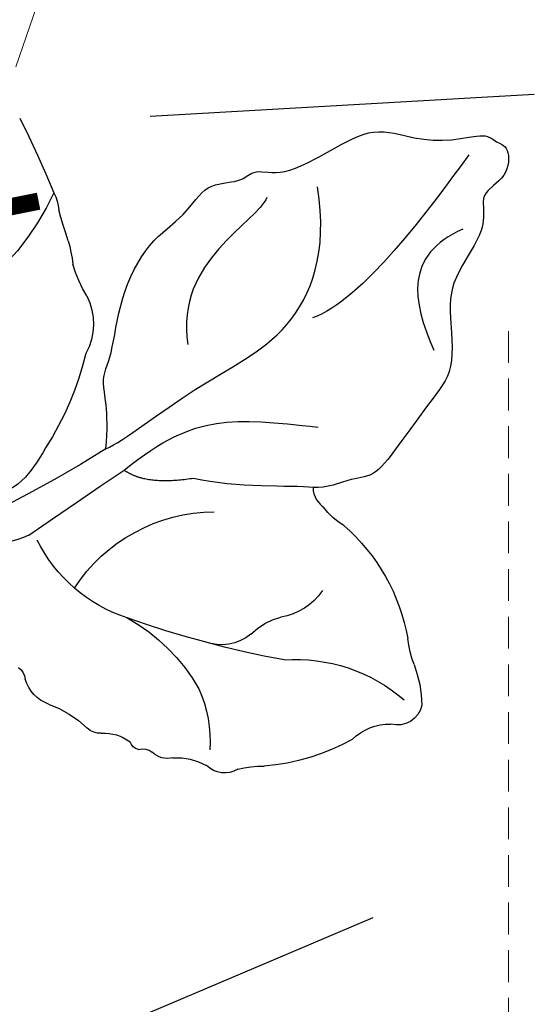
# Model space of a CAD drawing. Units: millimetres. Extents: x 948 to 4728, y 2192 to 3083.
# Drawn here: x 3279 to 3310, y 2632 to 2692 of the extents above; entities that cross this region are included whole.
import ezdxf
from ezdxf.xclip import XClip

# ---------------------------------------------------------------- set-up
doc = ezdxf.new("R2010")
doc.units = ezdxf.units.MM
doc.header["$XCLIPFRAME"] = 2
doc.linetypes.add('HIDDEN', pattern=[9.524999999999999, 6.35, -3.175])
for name, color, linetype in [('A-04.尺寸標註', 4, 'Continuous'), ('H-08.木作(細線)', 8, 'Continuous'), ('IE-DIM', 3, 'Continuous'), ('文字', 4, 'Continuous')]:
    doc.layers.add(name, color=color, linetype=linetype)
doc.styles.add('CHINA', font='SIMPLEX.shx')
doc.styles.add('新細明體', font='PMingLiU.ttf')
doc.dimstyles.new('3', dxfattribs={"dimtxt": 7.5, "dimasz": 2.25, "dimexe": 1.5, "dimexo": 1.5, "dimgap": 0.9, "dimtad": 2, "dimdec": 0, "dimtxsty": '新細明體', "dimblk": 'ARCHTICK', "dimcen": 5, "dimclrd": 8, "dimclre": 8, "dimclrt": 4, "dimadec": 0, "dimazin": 0, "dimtfac": 1, "dimtdec": 0, "dimtix": 1, "dimtmove": 2, "dimatfit": 3, "dimldrblk": 'OPEN90', "dimfxl": 1.25, "dimlwd": 9, "dimlwe": 9, "dimarcsym": 0})
doc.dimstyles.new('DN-1', dxfattribs={"dimtxt": 2.6, "dimasz": 1, "dimexe": 1, "dimexo": 2, "dimgap": 0.5, "dimtad": 1, "dimdec": 0, "dimzin": 9, "dimdsep": 46, "dimtxsty": 'CHINA', "dimblk": 'ARCHTICK', "dimcen": 2, "dimdle": 1, "dimclrd": 5, "dimclre": 8, "dimclrt": 4, "dimadec": 1, "dimazin": 2, "dimtfac": 0.4166666666666667, "dimtdec": 0, "dimtix": 1, "dimtmove": 2, "dimatfit": 0, "dimldrblk": 'CCC', "dimfxl": 4, "dimfxlon": 1, "dimtzin": 0, "dimlwd": 25, "dimlwe": 25, "dimarcsym": 0})

# ---------------------------------------------------------------- blocks, each defined once
blk = doc.blocks.new('SE-21212L-1.5')
at = {"layer": 'H-08.木作(細線)', "color": 8}
for centre, radius, start, end in [((34.12063781134202, 2.377057237164991), 59.79970160201194, 161.904424383783, 166.6252493512442), ((-21.12330667788046, 15.31461583712371), 3.067417571274887, 163.0305837732803, 182.9920714186271), ((-11.08943025566987, 24.7838871823551), 15.54593089093065, 213.4718813434885, 243.8748926912051), ((-45.38159850426018, 17.25321875367445), 21.29870884799526, 349.1212164219341, 354.3450574862348), ((-14.36696238166769, 12.15300710198426), 10.15632907191651, 173.8931077024511, 181.9761393002894), ((-32.14793061175442, 12.73127934247532), 7.686961215321375, 337.4778215119223, 353.062392698242), ((-21.52975829497154, 8.643017403905105), 3.698793649598626, 161.9861496303563, 217.6531624309115), ((-7.536721550233779, 13.32582697493854), 18.29020636551118, 202.3067626591367, 221.6335493036732), ((6.39738054254849, 73.27559833382111), 79.12742197690294, 246.8040672833228, 252.0013450857665), ((-149.6776633837981, -267.7835070354049), 294.3155988792786, 63.72943015875101, 65.07684869903264), ((-29.09905645127583, -14.15110692866801), 10.07450447583512, 41.98477763203441, 98.55293138538126), ((-17.76275019910827, 2.226895983254508), 6.312355201457506, 254.8689931806751, 281.093309265108), ((-28.63361973749124, -1.45640468196143), 9.20832667705939, 296.8956783425623, 342.5095312751588), ((-40.39607979489665, -3.300631112651899), 3.656984493691973, 307.8220822724535, 333.8423530764993), ((-29.01002085616346, -13.79278206418894), 11.89187666355516, 140.2543824788405, 178.5589382697161), ((-33.55991037480999, -7.320838375049789), 3.71542902134769, 223.0475605047729, 269.8520941569863), ((-54.32642029716226, 45.72119084804217), 62.92502627178403, 289.4600945219747, 298.3272373987718), ((-17.63974455115385, -18.44903756168787), 11.12298112538588, 127.8715782247335, 159.3627249303551), ((-33.96684271591948, -14.92136697230671), 3.905377692320048, 53.44906854445912, 84.16050499398415), ((-30.21569475971046, -9.26203432190232), 2.896943362489234, 240.5266422896473, 298.3685952063437), ((-16.86681699147448, -12.31236504822664), 0.9893358708944493, 134.5026008930917, 183.135934836087), ((-20.12037627500831, -12.0507227564558), 2.287602571083033, 299.1272986220895, 352.0659765630225), ((-47.31398115267802, -13.79480760311708), 6.42290580689129, 348.466872620325, 2.68686814143781), ((-32.55325419375731, -23.44373307550268), 9.867842286788349, 94.70653594483449, 139.9381053946405), ((-15.59349276768626, -20.10976733545976), 6.955838537064222, 119.3881063712258, 142.0050143134036), ((-20.6121262248198, -16.57881410816117), 7.714236549120024, 164.5883310657103, 192.5807588946935), ((-33.49185534201388, -16.59997793224466), 7.681006073738749, 168.5786712474083, 187.1719265247578), ((-22.00493179126352, -15.08381559152986), 1.190809643532171, 276.8548409972331, 321.3342295128706), ((-21.64143620360119, -18.80468560650843), 2.548206108667266, 94.98367026316465, 136.3830345972238), ((-24.15555547137046, -16.93049947183317), 0.6793377909415864, 291.3501668241009, 350.1385988832111), ((-39.71564375510206, -17.04387186768872), 1.48903741310702, 200.2367207903929, 294.9358819200188), ((-24.028230088079, -18.44288816885455), 0.8878189508924039, 82.23203795736445, 139.1735378621981), ((-25.75764917585184, -17.05766967782984), 1.328995687388074, 264.833509838476, 322.7307239082681), ((-38.55322667575092, -21.62202720234563), 3.271901191806748, 54.8001167236028, 99.40438202586694), ((-25.53570206018048, -22.03232863980884), 3.667010380245052, 95.34549874373683, 128.061265166687), ((-32.19335166137898, -6.920544745942607), 12.8329570977754, 249.5969477599999, 274.4178436980048), ((-29.03342136765423, -18.23982831152534), 1.53286387425438, 247.7906343734766, 323.8021159404433), ((-30.21305829056655, -25.21277396845107), 5.5861472867875, 83.83171237862626, 100.226629784835)]:
    blk.add_arc(centre, radius, start, end, dxfattribs=at)
for points, degree in [([(-24.76906425825655, 0.5445758799251053), (-25.33221203889116, 2.864703602059308), (-24.98022029690037, 4.788052258616517), (-25.96753469472606, 5.775366656442202), (-26.94360133427108, 9.418096946803416), (-29.19182388049376, 12.51463037049689), (-31.69410960714231, 13.59053416054667), (-33.11314554636192, 15.45925275018089), (-35.28189528529401, 15.00957009976628), (-36.1367178857472, 15.86439270021947), (-37.64106759835704, 14.99585598868725), (-40.90923763867613, 16.16792899859502), (-43.61435122757757, 17.23109592753099), (-45.93741136354583, 16.01012758889919), (-48.08442982900669, 15.56518558798416), (-50.27817530139873, 15.78491134412252), (-50.67294251330895, 15.05429051284591), (-51.48750000000291, 14.81593779762261), (-51.13439202123482, 12.85518251915346), (-49.12662189199546, 12.28284115765564), (-49.55509097443428, 10.35450860443598), (-47.41663762743701, 8.044520307179482), (-46.30740343710204, 6.32134183144808), (-46.30823674351268, 2.135302503160347), (-44.76212113774091, 0.695082374397316), (-42.26719131129721, -1.799847452050017), (-40.3918737719614, -3.675164991382189), (-39.25642747203892, -3.370923072270671), (-37.46325967122539, -3.851400936393475), (-36.68327586843225, -3.659134127687139)], 3), ([(-48.98325919156196, 14.62860748624007), (-46.07310869155845, 11.71845698623656), (-41.31674826958988, 6.962096564267995), (-38.2134806523427, 6.398377170058666)], 3), ([(-24.76906425825655, 0.5445758799251053), (-25.90644318822888, 0.8493356456965557), (-30.77847804363046, 3.66220628096562), (-36.96907313675547, 5.320971236837067), (-39.72733917899313, 10.09842816278251), (-39.72733917899313, 14.11852538359017)], 3), ([(-36.62687771027413, 13.96646484429948), (-35.79624978445645, 12.52777507459905), (-30.59053618365579, 11.1329083192395), (-30.59053618365579, 5.973407603018131)], 3), ([(-47.94172184860508, 10.2773593977181), (-44.24807440991208, 9.2876495493947), (-44.24807440991208, 6.540963128885778), (-45.10060241335304, 3.359285305170488)], 3), ([(-25.65239749856846, -0.876397415286192), (-28.18681934766573, 0.5868517215349129), (-31.52808592469228, 1.482141402542766), (-34.94328532661893, 0.5670414808082569), (-37.53248329105554, -0.1267320228071185)], 3), ([(-21.20699011462784, 1.174472882892587), (-19.9918938621704, -0.380783588905615), (-18.63031214136936, -1.030647477597086), (-17.57520258252043, -1.414780231032637), (-17.56415832735365, -1.93825658069909), (-18.05257087145583, -1.979625966978347)], 3), ([(-25.65239749856846, -0.876397415286192), (-26.76941160616843, -1.993411522889801), (-29.68794602389607, -1.993411522889801)], 2), ([(-29.68794602389607, -1.993411522889801), (-32.11793086507896, -2.991313481972611), (-35.3988302872458, -3.29394820428206), (-36.6883336570354, -3.639469590852968)], 3), ([(-36.6883336570354, -3.639469590852968), (-36.53799900106605, -4.200526165059273), (-36.91776007723456, -4.716918048961816), (-37.11362724813807, -4.912785219865327)], 3)]:
    blk.add_open_spline(points, degree=degree, dxfattribs=at)
blk = doc.blocks.new('_ArchTick')
at = {"color": 0, "linetype": 'ByBlock', "const_width": 0.15}
blk.add_lwpolyline([(-0.5, -0.5), (0.5, 0.5)], dxfattribs=at)
blk = doc.blocks.new('CCC')
at = {"layer": 'IE-DIM', "color": 4, "linetype": 'Continuous', "const_width": 0.4320987654303705}
blk.add_lwpolyline([(-1.762911501196867, 1.61086851091477), (-0.836985575271683, 0.0071177631762112), (-1.762911501197776, -1.596632984568259)], dxfattribs=at)
blk = doc.blocks.new('*D27')
at = {"layer": 'A-04.尺寸標註', "color": 8, "linetype": 'HIDDEN', "lineweight": 9, "ltscale": 0.3, "transparency": 16777216}
for p, q in [((2368.023374862788, 2673.439122918986), (2368.023374862788, 2609.219280354389)), ((3308.533494941876, 2672.839636293332), (3308.533494941876, 2609.219280354389))]:
    blk.add_line(p, q, dxfattribs=at)
at = {"layer": 'A-04.尺寸標註', "color": 8, "lineweight": 9, "ltscale": 0.3, "transparency": 16777216}
blk.add_line((2368.023374862788, 2610.719280354389), (3308.533494941876, 2610.719280354389), dxfattribs=at)
at = {"layer": 'DEFPOINTS', "color": 0, "ltscale": 0.3, "transparency": 16777216}
for p in [(2368.023374862788, 2674.939122918986), (3308.533494941876, 2674.339636293332), (3308.533494941876, 2610.719280354389)]:
    blk.add_point(p, dxfattribs=at)
at = {"layer": 'A-04.尺寸標註', "color": 8, "lineweight": 9, "ltscale": 0.3, "transparency": 16777216, "xscale": 2.25, "yscale": 2.25, "zscale": 2.25, "rotation": 180}
blk.add_blockref('_ArchTick', (2368.023374862788, 2610.719280354389), dxfattribs=at)
at = {"layer": 'A-04.尺寸標註', "color": 8, "lineweight": 9, "ltscale": 0.3, "transparency": 16777216, "xscale": 2.25, "yscale": 2.25, "zscale": 2.25}
blk.add_blockref('_ArchTick', (3308.533494941876, 2610.719280354389), dxfattribs=at)
at = {"layer": 'A-04.尺寸標註', "color": 4, "ltscale": 0.3, "transparency": 16777216, "insert": (2838.278434902332, 2605.595079772994), "char_height": 7.5, "attachment_point": 5, "style": '新細明體'}
blk.add_mtext('941', dxfattribs=at)
blk = doc.blocks.new('_Open90')
at = {"color": 0, "linetype": 'ByBlock', "lineweight": -2}
for p, q in [((-0.5, 0.5), (0, 0)), ((0, 0), (-1, 0)), ((0, 0), (-0.5, -0.5))]:
    blk.add_line(p, q, dxfattribs=at)

msp = doc.modelspace()

# ---------------------------------------------------------------- block references
at = {"color": 18, "true_color": 0x000000}
ref = msp.add_blockref('SE-21212L-1.5', (3260.016292176013, 2661.410610055455), dxfattribs=dict(at, xscale=-1, rotation=8.870496430987913))
XClip(ref).set_block_clipping_path([(31.175599709706148, -2.3304765833818237), (37.33372510585468, -4.3213131502925535), (22.17483141986304, -11.029473638802301), (11.24440713871445, -26.002624975139042), (-7.769883990229573, -36.87749216733937), (-36.25029512653418, -29.696682832094666), (-50.30235393962357, -5.022177017031936), (-53.409759399393806, 17.584525123849744), (-30.45688958313258, 19.8297409737861), (-17.278609601256903, 30.260726840824645), (-8.5327606969513, 26.235718579715467), (11.574184414974297, 31.19724609919649), (13.054600855291937, 23.77845206669008), (21.29662227848894, 12.688377492995642), (25.454653015869553, 5.481850404059514), (24.661812550009927, -1.9009632370289182)])

# ---------------------------------------------------------------- dimensions: what is measured, and where the dimension line sits
at = {"layer": 'A-04.尺寸標註', "color": 8, "ltscale": 0.3}
dim = msp.add_linear_dim(base=(3308.533494941876, 2610.719280354389), p1=(2368.023374862788, 2674.939122918986), p2=(3308.533494941876, 2674.339636293332), dimstyle='3', dxfattribs=at)
dim.commit()
dim.dimension.update_dxf_attribs({"geometry": '*D27', "text_midpoint": (2838.278434902332, 2605.595079772994)})

# ---------------------------------------------------------------- leaders
at = {"layer": '文字', "color": 4, "linetype": 'HIDDEN', "ltscale": 0.6}
msp.add_leader([(3275.350115538221, 2677.8588464732), (3284.652732186797, 2705.359994609035), (3302.46728749953, 2705.359994609035)], dimstyle='DN-1', override={"dimasz": 2.4, "dimtad": 0, "dimclrd": 8, "dimlwd": 15}, dxfattribs=at)

doc.saveas('drawing.dxf')
